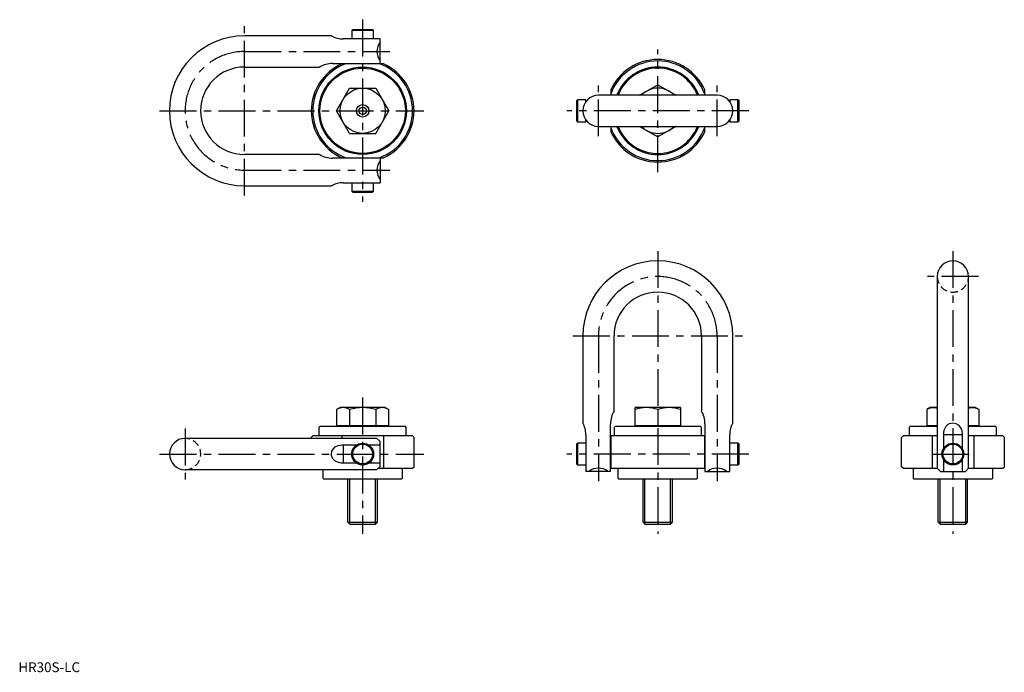
# Model space of a CAD drawing. Extents: x 1 to 1002, y 0 to 664.
import ezdxf

# ---------------------------------------------------------------- set-up
doc = ezdxf.new("R2010")
doc.units = 0
doc.header["$LTSCALE"] = 30
doc.header["$MEASUREMENT"] = 0
doc.linetypes.add('CENTER', pattern=[2, 1.25, -0.25, 0.25, -0.25])
doc.linetypes.add('HIDDEN', pattern=[0.375, 0.25, -0.125])
doc.layers.get('0').update_dxf_attribs({"linetype": 'CONTINUOUS'})
for name, color, linetype in [('1', 1, 'CENTER'), ('2', 2, 'HIDDEN'), ('3', 3, 'CONTINUOUS')]:
    doc.layers.add(name, color=color, linetype=linetype)
doc.styles.add('Standard1', font='arial.ttf')

msp = doc.modelspace()

# ---------------------------------------------------------------- linework, layer by layer
for p, q in [((339.9, 653.4), (338.9, 652.4)), ((338.9, 652.4), (338.9, 644)), ((361.1, 652.4), (338.9, 652.4)), ((360.1, 653.4), (339.9, 653.4)), ((361.1, 652.4), (360.1, 653.4)), ((361.1, 644), (361.1, 652.4)), ((318.3, 647.1), (229.8, 647.1)), ((367.7, 644), (330.3, 644)), ((367.7, 618.9), (367.7, 644)), ((229.8, 615.3), (306.3, 615.3)), ((319.3, 618.9), (367.7, 618.9)), ((371.2, 618.6), (328.8, 618.6)), ((341.2, 618.9), (341.2, 618.6)), ((358.8, 618.6), (358.8, 618.9)), ((323.4, 570.9), (336.7, 593.9)), ((336.7, 593.9), (363.3, 593.9)), ((363.3, 593.9), (376.6, 570.9)), ((602.2, 592.1), (602.2, 586.7)), ((631.5, 586.7), (650, 597.4)), ((650, 597.4), (668.5, 586.7)), ((697.8, 586.7), (697.8, 592.1)), ((568.5, 582), (567.5, 581)), ((567.5, 581), (567.5, 560.7)), ((576.8, 582), (568.5, 582)), ((568.5, 582), (568.5, 559.7)), ((576.8, 580.2), (576.8, 582)), ((710.3, 586.7), (589.7, 586.7)), ((731.5, 582), (723.2, 582)), ((723.2, 582), (723.2, 580.2)), ((732.6, 581), (731.5, 582)), ((731.5, 559.7), (731.5, 582)), ((732.6, 560.7), (732.6, 581)), ((336.7, 547.9), (323.4, 570.9)), ((363.3, 547.9), (376.6, 570.9)), ((567.5, 560.7), (568.5, 559.7)), ((576.8, 559.7), (576.8, 561.5)), ((723.2, 561.5), (723.2, 559.7)), ((731.5, 559.7), (732.6, 560.7)), ((568.5, 559.7), (576.8, 559.7)), ((589.7, 555), (710.3, 555)), ((602.2, 555), (602.2, 549.7)), ((631.5, 555), (650, 544.3)), ((668.5, 555), (650, 544.3)), ((697.8, 549.7), (697.8, 555)), ((723.2, 559.7), (731.5, 559.7)), ((336.7, 547.9), (363.3, 547.9)), ((306.3, 526.4), (229.8, 526.4)), ((367.7, 522.8), (319.3, 522.8)), ((328.8, 523.1), (371.2, 523.1)), ((341.2, 523.1), (341.2, 522.8)), ((358.8, 522.8), (358.8, 523.1)), ((367.7, 522.8), (367.7, 497.7)), ((229.8, 494.7), (318.3, 494.7)), ((330.3, 497.7), (367.7, 497.7)), ((338.9, 497.7), (338.9, 489.3)), ((361.1, 489.3), (361.1, 497.7)), ((338.9, 489.3), (339.9, 488.3)), ((338.9, 489.3), (361.1, 489.3)), ((339.9, 488.3), (360.1, 488.3)), ((360.1, 488.3), (361.1, 489.3)), ((934.1, 402.4), (934.1, 207.3)), ((965.9, 207.3), (965.9, 402.4)), ((573.8, 342), (573.8, 253.5)), ((605.5, 265.6), (605.5, 342)), ((694.5, 342), (694.5, 265.6)), ((726.2, 253.5), (726.2, 342)), ((327, 269.3), (323.4, 267)), ((323.4, 267), (323.4, 250.7)), ((373, 269.3), (327, 269.3)), ((336.7, 267), (336.7, 250.7)), ((363.3, 267), (363.3, 250.7)), ((373, 269.3), (376.6, 267)), ((376.6, 250.7), (376.6, 267)), ((673, 269.3), (627, 269.3)), ((627, 250.7), (627, 269.3)), ((650, 267), (650, 250.7)), ((673, 269.3), (673, 250.7)), ((927, 269.3), (923.4, 267)), ((923.4, 267), (923.4, 250.7)), ((934.1, 269.3), (927, 269.3)), ((973, 269.3), (965.9, 269.3)), ((973, 269.3), (976.6, 267)), ((976.6, 250.7), (976.6, 267)), ((323.5, 250.7), (376.5, 250.7)), ((328.7, 250.7), (328.7, 249.8)), ((371.3, 249.8), (371.3, 250.7)), ((602, 204.2), (602, 252.6)), ((627, 250.7), (673, 250.7)), ((628.7, 250.7), (628.7, 249.8)), ((671.3, 249.8), (671.3, 250.7)), ((698, 252.6), (698, 204.2)), ((923.5, 250.7), (934.1, 250.7)), ((928.7, 250.7), (928.7, 249.8)), ((965.9, 250.7), (976.5, 250.7)), ((971.3, 249.8), (971.3, 250.7)), ((299.3, 240.3), (297.8, 238.7)), ((400.7, 240.3), (299.3, 240.3)), ((306.6, 249.8), (305.6, 248.8)), ((305.6, 248.8), (305.6, 241.3)), ((305.6, 241.3), (306.6, 240.3)), ((393.4, 249.8), (306.6, 249.8)), ((328.8, 240.3), (328.8, 237.7)), ((371.2, 240.3), (371.2, 207.3)), ((394.4, 248.8), (393.4, 249.8)), ((393.4, 240.3), (394.4, 241.3)), ((394.4, 241.3), (394.4, 248.8)), ((402.3, 238.7), (400.7, 240.3)), ((576.8, 241.5), (576.8, 204.2)), ((602.2, 240.3), (602.2, 207.3)), ((697.8, 240.3), (602.2, 240.3)), ((606.6, 249.8), (605.6, 248.8)), ((605.6, 248.8), (605.6, 241.3)), ((605.6, 241.3), (606.6, 240.3)), ((693.4, 249.8), (606.6, 249.8)), ((694.4, 248.8), (693.4, 249.8)), ((693.4, 240.3), (694.4, 241.3)), ((694.4, 241.3), (694.4, 248.8)), ((697.8, 207.3), (697.8, 240.3)), ((723.2, 204.2), (723.2, 241.5)), ((897.7, 238.7), (899.3, 240.3)), ((934.1, 240.3), (899.3, 240.3)), ((906.6, 249.8), (905.6, 248.8)), ((905.6, 248.8), (905.6, 241.3)), ((905.6, 241.3), (906.6, 240.3)), ((905.6, 241.3), (905.6, 241.3)), ((934.1, 249.8), (906.6, 249.8)), ((928.8, 240.3), (928.8, 207.3)), ((940.7, 227.9), (940.7, 241.5)), ((959.3, 241.5), (940.7, 241.5)), ((959.3, 241.5), (959.3, 227.9)), ((993.4, 249.8), (965.9, 249.8)), ((1000.7, 240.3), (965.9, 240.3)), ((971.2, 240.3), (971.2, 207.3)), ((994.4, 248.8), (993.4, 249.8)), ((993.4, 240.3), (994.4, 241.3)), ((994.4, 241.3), (994.4, 248.8)), ((1002.3, 238.7), (1000.7, 240.3)), ((364.5, 237.7), (169.5, 237.7)), ((297.8, 238.7), (297.8, 237.7)), ((330.3, 231.2), (343.9, 231.2)), ((330.3, 231.2), (330.3, 212.5)), ((356.1, 231.2), (367.7, 231.2)), ((364.5, 237.7), (367.7, 234.5)), ((367.7, 209.1), (367.7, 234.5)), ((402.3, 208.8), (402.3, 238.7)), ((568.5, 233), (567.5, 232)), ((567.5, 232), (567.5, 211.7)), ((576.8, 233), (568.5, 233)), ((568.5, 233), (568.5, 210.7)), ((602.2, 230.6), (602, 230.6)), ((698, 230.6), (697.8, 230.6)), ((731.5, 233), (723.2, 233)), ((732.6, 232), (731.5, 233)), ((731.5, 210.7), (731.5, 233)), ((732.6, 211.7), (732.6, 232)), ((897.7, 208.8), (897.7, 238.7)), ((1002.3, 208.8), (1002.3, 238.7)), ((343.9, 212.5), (330.3, 212.5)), ((367.7, 212.5), (356.1, 212.5)), ((567.5, 211.7), (568.5, 210.7)), ((568.5, 210.7), (576.8, 210.7)), ((602, 213.1), (602.2, 213.1)), ((697.8, 213.1), (698, 213.1)), ((723.2, 210.7), (731.5, 210.7)), ((731.5, 210.7), (732.6, 211.7)), ((940.7, 204.2), (940.7, 215.8)), ((959.3, 215.8), (959.3, 204.2)), ((169.5, 206), (364.5, 206)), ((309.5, 206), (309.5, 197.3)), ((364.5, 206), (367.7, 209.1)), ((365.8, 207.3), (400.7, 207.3)), ((390.5, 206.5), (389.8, 207.3)), ((390.5, 197.3), (390.5, 206.5)), ((400.7, 207.3), (402.3, 208.8)), ((602, 204.2), (576.8, 204.2)), ((602.2, 207.3), (697.8, 207.3)), ((610.2, 207.3), (609.5, 206.5)), ((609.5, 206.5), (609.5, 197.3)), ((690.5, 206.5), (689.8, 207.3)), ((690.5, 197.3), (690.5, 206.5)), ((698, 204.2), (723.2, 204.2)), ((899.3, 207.3), (897.7, 208.8)), ((899.3, 207.3), (934.2, 207.3)), ((910.2, 207.3), (909.5, 206.5)), ((909.5, 206.5), (909.5, 197.3)), ((934.1, 207.3), (937.3, 204.2)), ((937.3, 204.2), (962.7, 204.2)), ((965.9, 207.3), (962.7, 204.2)), ((965.8, 207.3), (1000.7, 207.3)), ((990.5, 206.5), (989.8, 207.3)), ((990.5, 197.3), (990.5, 206.5)), ((1000.7, 207.3), (1002.3, 208.8)), ((309.5, 197.3), (310.2, 196.5)), ((310.2, 196.5), (389.8, 196.5)), ((335, 152.6), (335, 196.5)), ((365, 152.6), (365, 196.5)), ((389.8, 196.5), (390.5, 197.3)), ((609.5, 197.3), (610.2, 196.5)), ((610.2, 196.5), (689.8, 196.5)), ((635, 152.6), (635, 196.5)), ((665, 152.6), (665, 196.5)), ((689.8, 196.5), (690.5, 197.3)), ((909.5, 197.3), (910.2, 196.5)), ((910.2, 196.5), (989.8, 196.5)), ((935, 152.6), (935, 196.5)), ((965, 152.6), (965, 196.5)), ((989.8, 196.5), (990.5, 197.3)), ((335, 152.6), (337, 150.5)), ((335, 152.6), (365, 152.6)), ((337, 150.5), (363, 150.5)), ((363, 150.5), (365, 152.6)), ((635, 152.6), (637, 150.5)), ((635, 152.6), (665, 152.6)), ((637, 150.5), (663, 150.5)), ((663, 150.5), (665, 152.6)), ((935, 152.6), (937, 150.5)), ((935, 152.6), (965, 152.6)), ((937, 150.5), (963, 150.5)), ((963, 150.5), (965, 152.6))]:
    msp.add_line(p, q)
at = {"flags": 128}
for points in [[(940.7, 241.5), (940.8, 243.8), (941.2, 246), (942, 248.1), (943.1, 250), (945.3, 252.1), (946.6, 252.8), (948.1, 253.3), (950, 253.5), (952.9, 253), (955.4, 251.6), (957.2, 249.6), (958.6, 246.7), (959.3, 242.7), (959.3, 241.5)], [(330.3, 212.5), (328.1, 212.6), (325.8, 213.1), (323.7, 213.8), (321.8, 215), (319.7, 217.1), (319, 218.5), (318.5, 219.9), (318.3, 221.8), (318.8, 224.7), (320.2, 227.2), (322.2, 229), (325.2, 230.4), (329.1, 231.1), (330.3, 231.2)]]:
    msp.add_lwpolyline(points, dxfattribs=at)
for centre, radius in [((350, 570.9), 44.5), ((350, 570.9), 43.4), ((350, 570.9), 23), ((350, 570.9), 6.35), ((350, 570.9), 3.81), ((350, 221.8), 11.1), ((350, 221.8), 10.1), ((950, 221.8), 11.1), ((950, 221.8), 10.1)]:
    msp.add_circle(centre, radius)
for centre, radius, start, end in [((229.8, 570.9), 76.2, 90, 270), ((330.3, 669.4), 25.4, 241.7028, 269.9999), ((380.4, 631.2), 15.9, 143.1301, 216.8699), ((650, 570.9), 52.2, 23.948, 156.052), ((650, 570.9), 50.7, 19.5394, 160.4606), ((229.8, 570.9), 44.5, 90, 270), ((350, 570.9), 52.2, 113.948, 246.052), ((350, 570.9), 50.7, 109.5394, 250.4606), ((319.3, 593.5), 25.4, 90, 120.7395), ((350, 570.9), 50.7, 289.5394, 70.4606), ((350, 570.9), 52.2, 293.948, 66.052), ((650, 570.9), 44.5, 20.9248, 159.0752), ((650, 570.9), 43.4, 21.4382, 158.5618), ((650, 570.9), 23, 43.6473, 136.3527), ((589.7, 570.9), 15.9, 90, 180), ((710.3, 570.9), 15.9, 0, 90), ((589.7, 570.9), 15.9, 180, 270), ((710.3, 570.9), 15.9, 270, 0), ((650, 570.9), 50.7, 199.5394, 340.4606), ((650, 570.9), 44.5, 200.9248, 339.0752), ((650, 570.9), 43.4, 201.4382, 338.5618), ((650, 570.9), 23, 223.6473, 316.3527), ((650, 570.9), 52.2, 203.948, 336.052), ((319.3, 548.2), 25.4, 239.2605, 270), ((380.4, 510.5), 15.9, 143.1301, 216.8699), ((330.3, 472.3), 25.4, 90.0003, 118.297), ((650, 342), 76.2, 0, 180), ((950, 402.4), 15.9, 0, 180), ((650, 342), 44.5, 0, 180), ((330.1, 256.9), 12.1, 56.6102, 123.3898), ((350, 224.2), 44.8, 72.7678, 107.2322), ((369.9, 256.9), 12.1, 56.6281, 123.3719), ((627.4, 252.6), 25.4, 149.2605, 180), ((638.5, 235.1), 33.9, 70.1819, 109.8181), ((661.5, 235.1), 33.9, 70.1819, 109.8181), ((672.6, 252.6), 25.4, 0, 30.7395), ((930.1, 256.9), 12.1, 70.4251, 123.3898), ((969.9, 256.9), 12.1, 56.6281, 109.5727), ((551.4, 241.5), 25.4, 0.0003, 28.297), ((748.6, 241.5), 25.4, 151.7028, 179.9999), ((169.5, 221.8), 15.9, 90, 270), ((589.7, 191.5), 15.9, 53.1301, 126.8699), ((710.3, 191.5), 15.9, 53.1301, 126.8699)]:
    msp.add_arc(centre, radius, start, end)
at = {"layer": '1'}
for p, q in [((350, 663.6), (350, 478.2)), ((229.8, 484.7), (229.8, 657.1)), ((229.8, 631.2), (377.7, 631.2)), ((650, 508.6), (650, 633.1)), ((589.7, 545), (589.7, 596.7)), ((710.3, 545), (710.3, 596.7)), ((143.6, 570.9), (412.3, 570.9)), ((742.6, 570.9), (557.5, 570.9)), ((229.8, 510.5), (377.7, 510.5)), ((650, 428.2), (650, 140.5)), ((950, 428.2), (950, 140.5)), ((975.9, 402.4), (924.1, 402.4)), ((563.8, 342), (736.2, 342)), ((589.7, 342), (589.7, 194.2)), ((710.3, 342), (710.3, 194.2)), ((350, 279.3), (350, 140.5)), ((169.5, 247.7), (169.5, 196)), ((143.6, 221.8), (412.3, 221.8)), ((742.6, 221.8), (557.5, 221.8)), ((928.9, 221.8), (971.1, 221.8))]:
    msp.add_line(p, q, dxfattribs=at)
for centre, start, end in [((229.8, 570.9), 90, 270), ((650, 342), 0, 180)]:
    msp.add_arc(centre, 60.3, start, end, dxfattribs=at)
at = {"layer": '2'}
for centre, start, end in [((950, 402.4), 180, 0), ((169.5, 221.8), 270, 90)]:
    msp.add_arc(centre, 15.9, start, end, dxfattribs=at)
at = {"layer": '3'}
for p, q in [((336.9, 150.7), (336.9, 196.5)), ((363.1, 150.7), (363.1, 196.5)), ((636.9, 150.7), (636.9, 196.5)), ((663.1, 150.7), (663.1, 196.5)), ((936.9, 150.7), (936.9, 196.5)), ((963.1, 150.7), (963.1, 196.5))]:
    msp.add_line(p, q, dxfattribs=at)

# ---------------------------------------------------------------- texts
at = {"color": 3, "style": 'Standard1'}
msp.add_text('HR30S-LC', height=10, dxfattribs=at).set_placement((0, 0))

doc.saveas('drawing.dxf')
